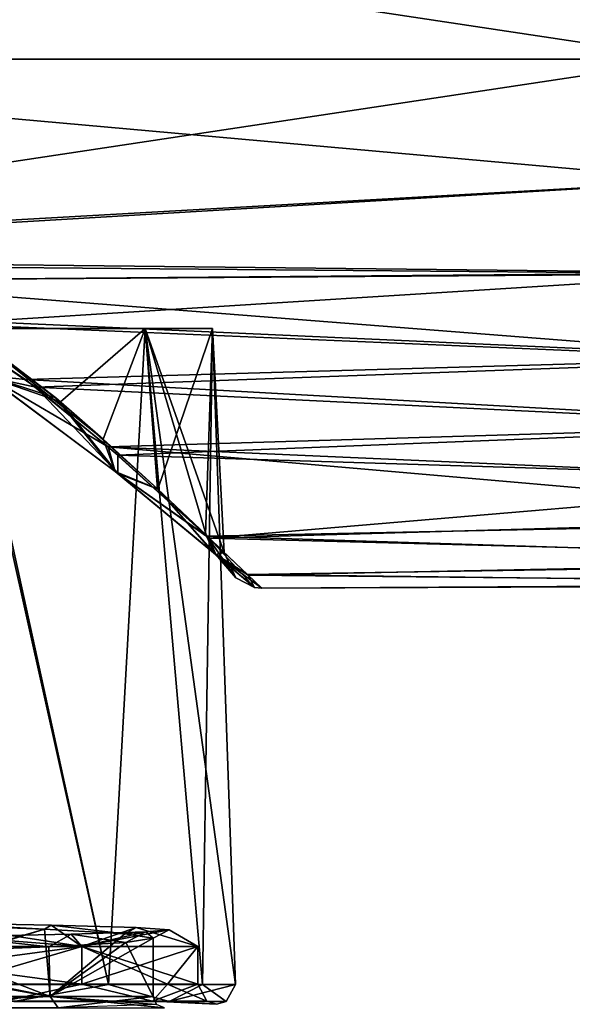
# Model space of a CAD drawing. Units: millimetres. Extents: x -189 to 15, y -264 to 332.
# Drawn here: x -34 to -20, y -25 to 1 of the extents above; entities that cross this region are included whole.
import ezdxf

# ---------------------------------------------------------------- set-up
doc = ezdxf.new("R2010")
doc.units = ezdxf.units.MM
doc.header["$LTSCALE"] = 65.185185
for name, color, linetype in [('1200', 7, 'CONTINUOUS'), ('1202', 7, 'CONTINUOUS'), ('1205', 7, 'CONTINUOUS'), ('1213', 7, 'CONTINUOUS'), ('1214', 7, 'CONTINUOUS'), ('1217', 7, 'CONTINUOUS'), ('1218', 7, 'CONTINUOUS'), ('1240', 7, 'CONTINUOUS'), ('1241', 7, 'CONTINUOUS'), ('1242', 7, 'CONTINUOUS'), ('1243', 7, 'CONTINUOUS'), ('1245', 7, 'CONTINUOUS'), ('1246', 7, 'CONTINUOUS'), ('1247', 7, 'CONTINUOUS'), ('1248', 7, 'CONTINUOUS'), ('1274', 7, 'CONTINUOUS'), ('1278', 7, 'CONTINUOUS'), ('1279', 7, 'CONTINUOUS')]:
    doc.layers.add(name, color=color, linetype=linetype)

msp = doc.modelspace()

# ---------------------------------------------------------------- linework, layer by layer
at = {"layer": '1200', "linetype": 'Continuous'}
for points in [[(-36.785, -22.905, 52.294), (-33.656, -23.021, 54.273), (-37.011, -23.999, 52.212), (-36.785, -22.905, 52.294)], [(-33.656, -23.021, 54.273), (-37.103, -24.076, 52.18), (-37.011, -23.999, 52.212), (-33.656, -23.021, 54.273)], [(-37.103, -24.076, 52.18), (-33.656, -23.021, 54.273), (-33.513, -24.8, 54.413), (-37.103, -24.076, 52.18)], [(-33.656, -23.021, 54.273), (-31.528, -23.138, 57.353), (-33.513, -24.8, 54.413), (-33.656, -23.021, 54.273)], [(-31.528, -23.138, 57.353), (-30.785, -23.254, 61), (-33.513, -24.8, 54.413), (-31.528, -23.138, 57.353)], [(-30.785, -23.254, 61), (-30.785, -24.8, 61), (-33.513, -24.8, 54.413), (-30.785, -23.254, 61)], [(-37.293, -24.125, 52.117), (-33.513, -24.8, 54.413), (-40.1, -24.8, 51.684), (-37.293, -24.125, 52.117)], [(-37.293, -24.125, 52.117), (-37.103, -24.076, 52.18), (-33.513, -24.8, 54.413), (-37.293, -24.125, 52.117)]]:
    msp.add_3dface(points, dxfattribs=at)
at = {"layer": '1202', "linetype": 'Continuous'}
for points in [[(-31.504, -23.368, 64.59), (-33.545, -23.482, 67.619), (-33.513, -24.8, 67.587), (-31.504, -23.368, 64.59)], [(-30.785, -24.8, 61), (-31.504, -23.368, 64.59), (-33.513, -24.8, 67.587), (-30.785, -24.8, 61)], [(-30.785, -23.254, 61), (-31.504, -23.368, 64.59), (-30.785, -24.8, 61), (-30.785, -23.254, 61)], [(-36.601, -23.596, 69.633), (-40.1, -24.8, 70.316), (-33.513, -24.8, 67.587), (-36.601, -23.596, 69.633)], [(-33.545, -23.482, 67.619), (-36.601, -23.596, 69.633), (-33.513, -24.8, 67.587), (-33.545, -23.482, 67.619)]]:
    msp.add_3dface(points, dxfattribs=at)
at = {"layer": '1205', "linetype": 'Continuous'}
for points in [[(-36.785, -22.905, 52.294), (-36.73, -22.851, 52.201), (-33.656, -23.021, 54.273), (-36.785, -22.905, 52.294)], [(-36.73, -22.851, 52.201), (-33.479, -22.912, 54.149), (-33.656, -23.021, 54.273), (-36.73, -22.851, 52.201)], [(-33.656, -23.021, 54.273), (-33.479, -22.912, 54.149), (-31.528, -23.138, 57.353), (-33.656, -23.021, 54.273)], [(-33.479, -22.912, 54.149), (-31.229, -22.973, 57.244), (-31.528, -23.138, 57.353), (-33.479, -22.912, 54.149)], [(-32.949, -23.15, 67.905), (-36.005, -23.208, 70.168), (-33.545, -23.482, 67.619), (-32.949, -23.15, 67.905)], [(-31.504, -23.368, 64.59), (-32.949, -23.15, 67.905), (-33.545, -23.482, 67.619), (-31.504, -23.368, 64.59)], [(-30.976, -23.092, 64.683), (-32.949, -23.15, 67.905), (-31.504, -23.368, 64.59), (-30.976, -23.092, 64.683)], [(-31.229, -22.973, 57.244), (-30.361, -23.034, 61), (-31.528, -23.138, 57.353), (-31.229, -22.973, 57.244)], [(-31.528, -23.138, 57.353), (-30.361, -23.034, 61), (-30.785, -23.254, 61), (-31.528, -23.138, 57.353)], [(-30.785, -23.254, 61), (-30.976, -23.092, 64.683), (-31.504, -23.368, 64.59), (-30.785, -23.254, 61)], [(-30.361, -23.034, 61), (-30.976, -23.092, 64.683), (-30.785, -23.254, 61), (-30.361, -23.034, 61)], [(-33.545, -23.482, 67.619), (-36.005, -23.208, 70.168), (-36.601, -23.596, 69.633), (-33.545, -23.482, 67.619)]]:
    msp.add_3dface(points, dxfattribs=at)
at = {"layer": '1213', "linetype": 'Continuous'}
for points in [[(-33.297, -25.1, 54.205), (-40.1, -25.1, 51.385), (-33.513, -24.8, 54.413), (-33.297, -25.1, 54.205)], [(-33.513, -24.8, 54.413), (-40.1, -25.1, 51.385), (-40.1, -24.8, 51.684), (-33.513, -24.8, 54.413)], [(-30.785, -24.8, 61), (-33.297, -25.1, 54.205), (-33.513, -24.8, 54.413), (-30.785, -24.8, 61)], [(-30.697, -25.012, 61), (-33.297, -25.1, 54.205), (-30.785, -24.8, 61), (-30.697, -25.012, 61)]]:
    msp.add_3dface(points, dxfattribs=at)
at = {"layer": '1214', "linetype": 'Continuous'}
for points in [[(-40.1, -25.1, 70.615), (-33.297, -25.1, 67.795), (-33.513, -24.8, 67.587), (-40.1, -25.1, 70.615)], [(-40.1, -24.8, 70.316), (-40.1, -25.1, 70.615), (-33.513, -24.8, 67.587), (-40.1, -24.8, 70.316)], [(-33.297, -25.1, 67.795), (-30.485, -25.1, 61), (-33.513, -24.8, 67.587), (-33.297, -25.1, 67.795)], [(-30.485, -25.1, 61), (-30.697, -25.012, 61), (-33.513, -24.8, 67.587), (-30.485, -25.1, 61)], [(-30.697, -25.012, 61), (-30.785, -24.8, 61), (-33.513, -24.8, 67.587), (-30.697, -25.012, 61)]]:
    msp.add_3dface(points, dxfattribs=at)
at = {"layer": '1217', "linetype": 'Continuous'}
for points in [[(-52.1, 0, 75), (-52.1, -5.361, 73.933), (-16.5, 0, 75), (-52.1, 0, 75)], [(-16.5, 0, 75), (-52.1, -5.361, 73.933), (-16.108, -3.23, 74.622), (-16.5, 0, 75)], [(-52.1, -5.249, 48.021), (-52.1, 0, 47), (-16.111, -3.219, 47.375), (-52.1, -5.249, 48.021)], [(-16.111, -3.219, 47.375), (-52.1, 0, 47), (-16.5, 0, 47), (-16.111, -3.219, 47.375)], [(-15.268, -5.651, 48.191), (-52.1, -5.249, 48.021), (-16.111, -3.219, 47.375), (-15.268, -5.651, 48.191)], [(-16.108, -3.23, 74.622), (-52.1, -5.361, 73.933), (-15.252, -5.685, 73.794), (-16.108, -3.23, 74.622)], [(-40.127, -5.861, 48.286), (-52.1, -5.249, 48.021), (-15.268, -5.651, 48.191), (-40.127, -5.861, 48.286)], [(-52.1, -5.361, 73.933), (-40.067, -5.86, 73.714), (-15.252, -5.685, 73.794), (-52.1, -5.361, 73.933)], [(-13.992, -7.899, 49.441), (-40.127, -5.861, 48.286), (-15.268, -5.651, 48.191), (-13.992, -7.899, 49.441)], [(-40.067, -5.86, 73.714), (-36.365, -7.002, 73.123), (-15.252, -5.685, 73.794), (-40.067, -5.86, 73.714)], [(-15.252, -5.685, 73.794), (-36.365, -7.002, 73.123), (-13.952, -7.956, 72.519), (-15.252, -5.685, 73.794)], [(-36.578, -6.885, 48.81), (-40.127, -5.861, 48.286), (-13.992, -7.899, 49.441), (-36.578, -6.885, 48.81)], [(-34.16, -8.475, 49.857), (-36.578, -6.885, 48.81), (-13.992, -7.899, 49.441), (-34.16, -8.475, 49.857)], [(-36.365, -7.002, 73.123), (-33.887, -8.683, 71.982), (-13.952, -7.956, 72.519), (-36.365, -7.002, 73.123)], [(-12.549, -9.676, 50.882), (-34.16, -8.475, 49.857), (-13.992, -7.899, 49.441), (-12.549, -9.676, 50.882)], [(-13.952, -7.956, 72.519), (-33.887, -8.683, 71.982), (-12.512, -9.716, 71.08), (-13.952, -7.956, 72.519)], [(-31.973, -10.254, 51.468), (-34.16, -8.475, 49.857), (-12.549, -9.676, 50.882), (-31.973, -10.254, 51.468)], [(-33.887, -8.683, 71.982), (-31.717, -10.476, 70.287), (-12.512, -9.716, 71.08), (-33.887, -8.683, 71.982)], [(-10.907, -11.183, 52.577), (-31.973, -10.254, 51.468), (-12.549, -9.676, 50.882), (-10.907, -11.183, 52.577)], [(-12.512, -9.716, 71.08), (-31.717, -10.476, 70.287), (-10.981, -11.123, 69.501), (-12.512, -9.716, 71.08)], [(-29.358, -12.618, 54.934), (-31.973, -10.254, 51.468), (-9.455, -12.214, 54.157), (-29.358, -12.618, 54.934)], [(-9.455, -12.214, 54.157), (-31.973, -10.254, 51.468), (-10.907, -11.183, 52.577), (-9.455, -12.214, 54.157)], [(-31.717, -10.476, 70.287), (-29.299, -12.673, 66.95), (-10.981, -11.123, 69.501), (-31.717, -10.476, 70.287)], [(-10.981, -11.123, 69.501), (-29.299, -12.673, 66.95), (-9.617, -12.11, 68.024), (-10.981, -11.123, 69.501)], [(-7.424, -13.309, 56.657), (-29.358, -12.618, 54.934), (-9.455, -12.214, 54.157), (-7.424, -13.309, 56.657)], [(-9.617, -12.11, 68.024), (-29.299, -12.673, 66.95), (-7.583, -13.236, 65.561), (-9.617, -12.11, 68.024)], [(-28.283, -13.637, 57.833), (-29.358, -12.618, 54.934), (-7.424, -13.309, 56.657), (-28.283, -13.637, 57.833)], [(-29.299, -12.673, 66.95), (-28.263, -13.656, 64.082), (-7.583, -13.236, 65.561), (-29.299, -12.673, 66.95)], [(-7.583, -13.236, 65.561), (-28.263, -13.656, 64.082), (-6.023, -13.875, 62.869), (-7.583, -13.236, 65.561)], [(-5.933, -13.906, 59.384), (-28.283, -13.637, 57.833), (-7.424, -13.309, 56.657), (-5.933, -13.906, 59.384)], [(-27.906, -14, 60.908), (-28.283, -13.637, 57.833), (-5.933, -13.906, 59.384), (-27.906, -14, 60.908)], [(-28.263, -13.656, 64.082), (-27.906, -14, 60.908), (-6.023, -13.875, 62.869), (-28.263, -13.656, 64.082)], [(-6.023, -13.875, 62.869), (-27.906, -14, 60.908), (-5.933, -13.906, 59.384), (-6.023, -13.875, 62.869)]]:
    msp.add_3dface(points, dxfattribs=at)
at = {"layer": '1218', "linetype": 'Continuous'}
for points in [[(-52.1, 0, 47), (-52.1, 5.361, 48.067), (-16.5, 0, 47), (-52.1, 0, 47)], [(-16.5, 0, 47), (-52.1, 5.361, 48.067), (-16.107, 3.234, 47.379), (-16.5, 0, 47)], [(-52.1, 5.249, 73.979), (-52.1, 0, 75), (-16.11, 3.222, 74.624), (-52.1, 5.249, 73.979)], [(-52.1, 0, 75), (-16.5, 0, 75), (-16.11, 3.222, 74.624), (-52.1, 0, 75)]]:
    msp.add_3dface(points, dxfattribs=at)
at = {"layer": '1240', "linetype": 'Continuous'}
for points in [[(-35.765, -7.124, 70.992), (-35.852, -7.099, 71.028), (-31.968, -24.482, 69.132), (-35.765, -7.124, 70.992)], [(-31.968, -24.482, 69.132), (-35.852, -7.099, 71.028), (-35.699, -24.482, 71.625), (-31.968, -24.482, 69.132)], [(-30.994, -7.124, 66.975), (-35.765, -7.124, 70.992), (-31.968, -24.482, 69.132), (-30.994, -7.124, 66.975)], [(-29.475, -24.482, 65.401), (-30.994, -7.124, 66.975), (-31.968, -24.482, 69.132), (-29.475, -24.482, 65.401)], [(-29.209, -7.124, 61), (-30.994, -7.124, 66.975), (-28.6, -24.482, 61), (-29.209, -7.124, 61)], [(-28.6, -24.482, 61), (-30.994, -7.124, 66.975), (-29.475, -24.482, 65.401), (-28.6, -24.482, 61)]]:
    msp.add_3dface(points, dxfattribs=at)
at = {"layer": '1241', "linetype": 'Continuous'}
for points in [[(-32.675, -24.474, 68.425), (-34.73, -24.927, 70.301), (-36.081, -24.474, 70.702), (-32.675, -24.474, 68.425)], [(-31.968, -24.482, 69.132), (-35.699, -24.482, 71.625), (-34.473, -24.931, 70.746), (-31.968, -24.482, 69.132)], [(-30.799, -24.927, 66.37), (-34.73, -24.927, 70.301), (-32.675, -24.474, 68.425), (-30.799, -24.927, 66.37)], [(-30.354, -24.931, 66.627), (-31.968, -24.482, 69.132), (-34.473, -24.931, 70.746), (-30.354, -24.931, 66.627)], [(-30.398, -24.474, 65.019), (-30.799, -24.927, 66.37), (-32.675, -24.474, 68.425), (-30.398, -24.474, 65.019)], [(-29.475, -24.482, 65.401), (-31.968, -24.482, 69.132), (-30.354, -24.931, 66.627), (-29.475, -24.482, 65.401)], [(-29.36, -24.927, 61), (-30.799, -24.927, 66.37), (-29.599, -24.474, 61), (-29.36, -24.927, 61)], [(-29.599, -24.474, 61), (-30.799, -24.927, 66.37), (-30.398, -24.474, 65.019), (-29.599, -24.474, 61)], [(-28.847, -24.931, 61), (-29.475, -24.482, 65.401), (-30.354, -24.931, 66.627), (-28.847, -24.931, 61)], [(-28.6, -24.482, 61), (-29.475, -24.482, 65.401), (-28.847, -24.931, 61), (-28.6, -24.482, 61)], [(-30.799, -24.927, 66.37), (-34.473, -24.931, 70.746), (-34.73, -24.927, 70.301), (-30.799, -24.927, 66.37)], [(-30.354, -24.931, 66.627), (-34.473, -24.931, 70.746), (-30.799, -24.927, 66.37), (-30.354, -24.931, 66.627)], [(-29.36, -24.927, 61), (-30.354, -24.931, 66.627), (-30.799, -24.927, 66.37), (-29.36, -24.927, 61)], [(-29.104, -25, 61), (-30.354, -24.931, 66.627), (-29.36, -24.927, 61), (-29.104, -25, 61)], [(-28.847, -24.931, 61), (-30.354, -24.931, 66.627), (-29.104, -25, 61), (-28.847, -24.931, 61)]]:
    msp.add_3dface(points, dxfattribs=at)
at = {"layer": '1242', "linetype": 'Continuous'}
for points in [[(-36.081, -24.474, 70.702), (-40.1, -24.474, 71.501), (-32.675, -23.474, 68.425), (-36.081, -24.474, 70.702)], [(-32.675, -23.474, 68.425), (-40.1, -24.474, 71.501), (-40.1, -23.474, 71.501), (-32.675, -23.474, 68.425)], [(-32.675, -24.474, 68.425), (-36.081, -24.474, 70.702), (-32.675, -23.474, 68.425), (-32.675, -24.474, 68.425)], [(-30.398, -24.474, 65.019), (-32.675, -24.474, 68.425), (-29.599, -23.474, 61), (-30.398, -24.474, 65.019)], [(-29.599, -23.474, 61), (-32.675, -24.474, 68.425), (-32.675, -23.474, 68.425), (-29.599, -23.474, 61)], [(-29.599, -24.474, 61), (-30.398, -24.474, 65.019), (-29.599, -23.474, 61), (-29.599, -24.474, 61)]]:
    msp.add_3dface(points, dxfattribs=at)
at = {"layer": '1243', "linetype": 'Continuous'}
for points in [[(-36.005, -23.208, 70.168), (-32.949, -23.15, 67.905), (-32.675, -23.474, 68.425), (-36.005, -23.208, 70.168)], [(-32.949, -23.15, 67.905), (-30.976, -23.092, 64.683), (-32.675, -23.474, 68.425), (-32.949, -23.15, 67.905)], [(-30.976, -23.092, 64.683), (-30.361, -23.034, 61), (-32.675, -23.474, 68.425), (-30.976, -23.092, 64.683)], [(-30.361, -23.034, 61), (-29.599, -23.474, 61), (-32.675, -23.474, 68.425), (-30.361, -23.034, 61)], [(-36.005, -23.208, 70.168), (-32.675, -23.474, 68.425), (-40.1, -23.474, 71.501), (-36.005, -23.208, 70.168)]]:
    msp.add_3dface(points, dxfattribs=at)
at = {"layer": '1245', "linetype": 'Continuous'}
for points in [[(-35.765, -7.124, 51.008), (-30.994, -7.124, 55.025), (-31.968, -24.482, 52.868), (-35.765, -7.124, 51.008)], [(-35.699, -24.482, 50.375), (-35.765, -7.124, 51.008), (-31.968, -24.482, 52.868), (-35.699, -24.482, 50.375)], [(-31.968, -24.482, 52.868), (-30.994, -7.124, 55.025), (-29.475, -24.482, 56.599), (-31.968, -24.482, 52.868)], [(-30.994, -7.124, 55.025), (-29.209, -7.124, 61), (-29.475, -24.482, 56.599), (-30.994, -7.124, 55.025)], [(-29.209, -7.124, 61), (-28.6, -24.482, 61), (-29.475, -24.482, 56.599), (-29.209, -7.124, 61)]]:
    msp.add_3dface(points, dxfattribs=at)
at = {"layer": '1246', "linetype": 'Continuous'}
for points in [[(-36.081, -24.474, 51.298), (-34.73, -24.927, 51.699), (-32.675, -24.474, 53.575), (-36.081, -24.474, 51.298)], [(-35.699, -24.482, 50.375), (-31.968, -24.482, 52.868), (-34.473, -24.931, 51.254), (-35.699, -24.482, 50.375)], [(-34.73, -24.927, 51.699), (-30.799, -24.927, 55.63), (-32.675, -24.474, 53.575), (-34.73, -24.927, 51.699)], [(-34.473, -24.931, 51.254), (-31.968, -24.482, 52.868), (-30.354, -24.931, 55.373), (-34.473, -24.931, 51.254)], [(-32.675, -24.474, 53.575), (-30.799, -24.927, 55.63), (-30.398, -24.474, 56.981), (-32.675, -24.474, 53.575)], [(-31.968, -24.482, 52.868), (-29.475, -24.482, 56.599), (-30.354, -24.931, 55.373), (-31.968, -24.482, 52.868)], [(-30.799, -24.927, 55.63), (-29.36, -24.927, 61), (-30.398, -24.474, 56.981), (-30.799, -24.927, 55.63)], [(-29.36, -24.927, 61), (-29.599, -24.474, 61), (-30.398, -24.474, 56.981), (-29.36, -24.927, 61)], [(-28.6, -24.482, 61), (-28.847, -24.931, 61), (-30.354, -24.931, 55.373), (-28.6, -24.482, 61)], [(-29.475, -24.482, 56.599), (-28.6, -24.482, 61), (-30.354, -24.931, 55.373), (-29.475, -24.482, 56.599)], [(-34.473, -24.931, 51.254), (-30.354, -24.931, 55.373), (-34.73, -24.927, 51.699), (-34.473, -24.931, 51.254)], [(-34.73, -24.927, 51.699), (-30.354, -24.931, 55.373), (-30.799, -24.927, 55.63), (-34.73, -24.927, 51.699)], [(-28.847, -24.931, 61), (-29.104, -25, 61), (-30.799, -24.927, 55.63), (-28.847, -24.931, 61)], [(-30.354, -24.931, 55.373), (-28.847, -24.931, 61), (-30.799, -24.927, 55.63), (-30.354, -24.931, 55.373)], [(-29.104, -25, 61), (-29.36, -24.927, 61), (-30.799, -24.927, 55.63), (-29.104, -25, 61)]]:
    msp.add_3dface(points, dxfattribs=at)
at = {"layer": '1247', "linetype": 'Continuous'}
for points in [[(-36.081, -24.474, 51.298), (-32.675, -24.474, 53.575), (-40.1, -23.474, 50.499), (-36.081, -24.474, 51.298)], [(-40.1, -23.474, 50.499), (-32.675, -24.474, 53.575), (-32.675, -23.474, 53.575), (-40.1, -23.474, 50.499)], [(-29.599, -24.474, 61), (-29.599, -23.474, 61), (-32.675, -23.474, 53.575), (-29.599, -24.474, 61)], [(-30.398, -24.474, 56.981), (-29.599, -24.474, 61), (-32.675, -23.474, 53.575), (-30.398, -24.474, 56.981)], [(-32.675, -24.474, 53.575), (-30.398, -24.474, 56.981), (-32.675, -23.474, 53.575), (-32.675, -24.474, 53.575)]]:
    msp.add_3dface(points, dxfattribs=at)
at = {"layer": '1248', "linetype": 'Continuous'}
for points in [[(-36.73, -22.851, 52.201), (-40.1, -23.474, 50.499), (-32.675, -23.474, 53.575), (-36.73, -22.851, 52.201)], [(-33.479, -22.912, 54.149), (-36.73, -22.851, 52.201), (-32.675, -23.474, 53.575), (-33.479, -22.912, 54.149)], [(-31.229, -22.973, 57.244), (-33.479, -22.912, 54.149), (-32.675, -23.474, 53.575), (-31.229, -22.973, 57.244)], [(-29.599, -23.474, 61), (-31.229, -22.973, 57.244), (-32.675, -23.474, 53.575), (-29.599, -23.474, 61)], [(-30.361, -23.034, 61), (-31.229, -22.973, 57.244), (-29.599, -23.474, 61), (-30.361, -23.034, 61)]]:
    msp.add_3dface(points, dxfattribs=at)
at = {"layer": '1274', "linetype": 'Continuous'}
for points in [[(-35.765, -7.124, 70.992), (-30.994, -7.124, 66.975), (-33.235, -9.069, 69.584), (-35.765, -7.124, 70.992)], [(-30.994, -7.124, 55.025), (-35.765, -7.124, 51.008), (-32.107, -10.051, 53.382), (-30.994, -7.124, 55.025)], [(-32.107, -10.051, 53.382), (-35.765, -7.124, 51.008), (-33.359, -8.965, 52.325), (-32.107, -10.051, 53.382)], [(-33.235, -9.069, 69.584), (-30.994, -7.124, 66.975), (-30.66, -11.376, 66.859), (-33.235, -9.069, 69.584)], [(-30.671, -11.366, 55.125), (-30.994, -7.124, 55.025), (-32.107, -10.051, 53.382), (-30.671, -11.366, 55.125)], [(-30.994, -7.124, 66.975), (-29.209, -7.124, 61), (-30.66, -11.376, 66.859), (-30.994, -7.124, 66.975)], [(-29.209, -7.124, 61), (-30.994, -7.124, 55.025), (-28.904, -13.051, 60.922), (-29.209, -7.124, 61)], [(-28.904, -13.051, 60.922), (-30.994, -7.124, 55.025), (-29.381, -12.59, 57.849), (-28.904, -13.051, 60.922)], [(-29.381, -12.59, 57.849), (-30.994, -7.124, 55.025), (-30.671, -11.366, 55.125), (-29.381, -12.59, 57.849)], [(-30.66, -11.376, 66.859), (-29.209, -7.124, 61), (-29.393, -12.578, 64.188), (-30.66, -11.376, 66.859)], [(-29.393, -12.578, 64.188), (-29.209, -7.124, 61), (-28.904, -13.051, 60.922), (-29.393, -12.578, 64.188)]]:
    msp.add_3dface(points, dxfattribs=at)
at = {"layer": '1278', "linetype": 'Continuous'}
for points in [[(-34.16, -8.475, 49.857), (-35.201, -8.367, 50.344), (-36.578, -6.885, 48.81), (-34.16, -8.475, 49.857)], [(-33.359, -8.965, 52.325), (-35.765, -7.124, 51.008), (-35.201, -8.367, 50.344), (-33.359, -8.965, 52.325)], [(-31.789, -10.909, 52.541), (-33.359, -8.965, 52.325), (-35.201, -8.367, 50.344), (-31.789, -10.909, 52.541)], [(-31.789, -10.909, 52.541), (-35.201, -8.367, 50.344), (-31.973, -10.254, 51.468), (-31.789, -10.909, 52.541)], [(-31.973, -10.254, 51.468), (-35.201, -8.367, 50.344), (-34.16, -8.475, 49.857), (-31.973, -10.254, 51.468)], [(-32.107, -10.051, 53.382), (-33.359, -8.965, 52.325), (-31.789, -10.909, 52.541), (-32.107, -10.051, 53.382)], [(-30.671, -11.366, 55.125), (-32.107, -10.051, 53.382), (-31.789, -10.909, 52.541), (-30.671, -11.366, 55.125)], [(-29.358, -12.618, 54.934), (-31.789, -10.909, 52.541), (-31.973, -10.254, 51.468), (-29.358, -12.618, 54.934)], [(-29.182, -13.061, 56.11), (-30.671, -11.366, 55.125), (-31.789, -10.909, 52.541), (-29.182, -13.061, 56.11)], [(-29.182, -13.061, 56.11), (-31.789, -10.909, 52.541), (-29.358, -12.618, 54.934), (-29.182, -13.061, 56.11)], [(-29.381, -12.59, 57.849), (-30.671, -11.366, 55.125), (-29.182, -13.061, 56.11), (-29.381, -12.59, 57.849)], [(-28.904, -13.051, 60.922), (-29.381, -12.59, 57.849), (-28.594, -13.725, 60.915), (-28.904, -13.051, 60.922)], [(-28.594, -13.725, 60.915), (-29.381, -12.59, 57.849), (-28.094, -13.982, 60.909), (-28.594, -13.725, 60.915)], [(-28.094, -13.982, 60.909), (-29.381, -12.59, 57.849), (-29.182, -13.061, 56.11), (-28.094, -13.982, 60.909)], [(-28.283, -13.637, 57.833), (-29.182, -13.061, 56.11), (-29.358, -12.618, 54.934), (-28.283, -13.637, 57.833)], [(-28.094, -13.982, 60.909), (-29.182, -13.061, 56.11), (-27.906, -14, 60.908), (-28.094, -13.982, 60.909)], [(-27.906, -14, 60.908), (-29.182, -13.061, 56.11), (-28.283, -13.637, 57.833), (-27.906, -14, 60.908)]]:
    msp.add_3dface(points, dxfattribs=at)
at = {"layer": '1279', "linetype": 'Continuous'}
for points in [[(-36.365, -7.002, 73.123), (-35.135, -8.411, 71.628), (-33.887, -8.683, 71.982), (-36.365, -7.002, 73.123)], [(-35.765, -7.124, 70.992), (-33.235, -9.069, 69.584), (-35.135, -8.411, 71.628), (-35.765, -7.124, 70.992)], [(-35.135, -8.411, 71.628), (-33.235, -9.069, 69.584), (-31.716, -10.967, 69.39), (-35.135, -8.411, 71.628)], [(-35.135, -8.411, 71.628), (-31.716, -10.967, 69.39), (-33.887, -8.683, 71.982), (-35.135, -8.411, 71.628)], [(-33.887, -8.683, 71.982), (-31.716, -10.967, 69.39), (-31.717, -10.476, 70.287), (-33.887, -8.683, 71.982)], [(-33.235, -9.069, 69.584), (-30.66, -11.376, 66.859), (-31.716, -10.967, 69.39), (-33.235, -9.069, 69.584)], [(-31.717, -10.476, 70.287), (-31.716, -10.967, 69.39), (-29.299, -12.673, 66.95), (-31.717, -10.476, 70.287)], [(-31.716, -10.967, 69.39), (-30.66, -11.376, 66.859), (-29.124, -13.11, 65.763), (-31.716, -10.967, 69.39)], [(-31.716, -10.967, 69.39), (-29.124, -13.11, 65.763), (-29.299, -12.673, 66.95), (-31.716, -10.967, 69.39)], [(-30.66, -11.376, 66.859), (-29.393, -12.578, 64.188), (-29.124, -13.11, 65.763), (-30.66, -11.376, 66.859)], [(-29.393, -12.578, 64.188), (-28.904, -13.051, 60.922), (-29.124, -13.11, 65.763), (-29.393, -12.578, 64.188)], [(-29.299, -12.673, 66.95), (-29.124, -13.11, 65.763), (-28.263, -13.656, 64.082), (-29.299, -12.673, 66.95)], [(-28.904, -13.051, 60.922), (-28.594, -13.725, 60.915), (-29.124, -13.11, 65.763), (-28.904, -13.051, 60.922)], [(-28.594, -13.725, 60.915), (-28.094, -13.982, 60.909), (-29.124, -13.11, 65.763), (-28.594, -13.725, 60.915)], [(-29.124, -13.11, 65.763), (-28.094, -13.982, 60.909), (-28.263, -13.656, 64.082), (-29.124, -13.11, 65.763)], [(-28.094, -13.982, 60.909), (-27.906, -14, 60.908), (-28.263, -13.656, 64.082), (-28.094, -13.982, 60.909)]]:
    msp.add_3dface(points, dxfattribs=at)

doc.saveas('drawing.dxf')
